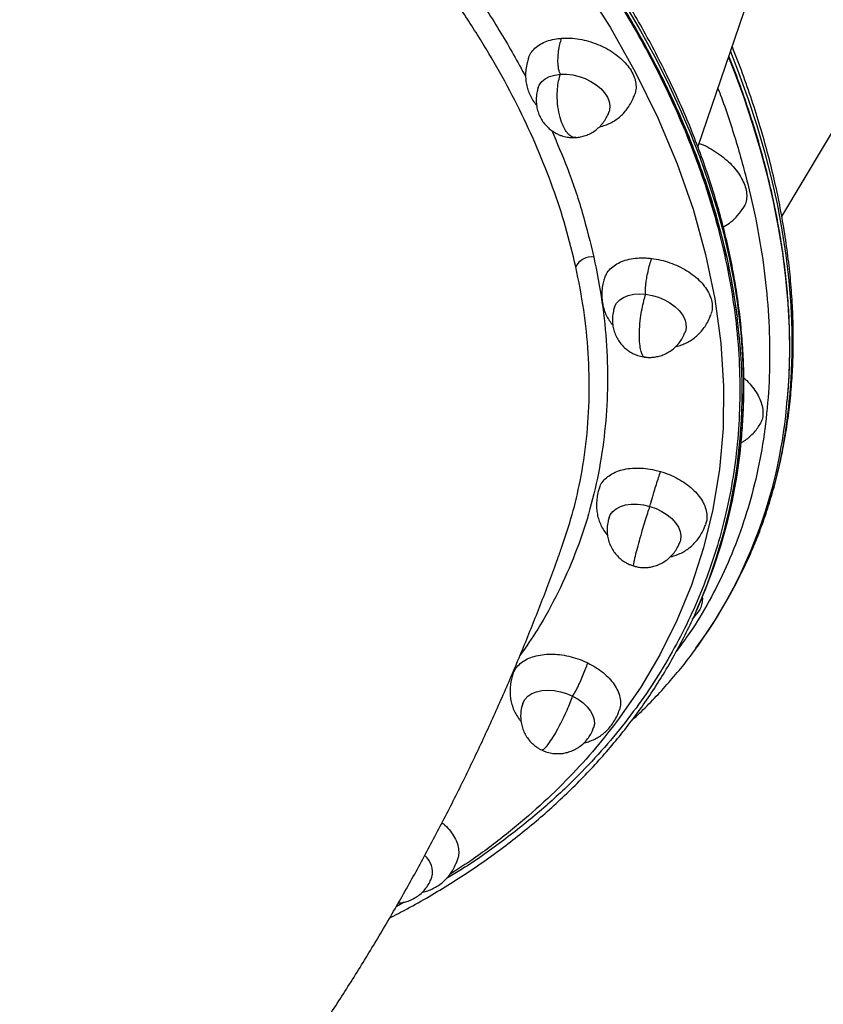
# Model space of a CAD drawing. Units: millimetres. Extents: x 0 to 13199, y 0 to 15167.
# Drawn here: x 10168 to 10436, y 8598 to 8927 of the extents above; entities that cross this region are included whole.
import ezdxf

# ---------------------------------------------------------------- set-up
doc = ezdxf.new("R2010")
doc.units = ezdxf.units.MM

msp = doc.modelspace()

# ---------------------------------------------------------------- linework, layer by layer
at = {"color": 7, "linetype": 'Continuous', "lineweight": 25, "ltscale": 70}
for p, q in [((10422.42, 8861.4), (10791.91, 9480.96)), ((10394.45, 8884.52), (10496.57, 9185.21)), ((10372.55, 8744.86), (10373.7, 8744.56)), ((10392.65, 8726.95), (10394.91, 8729.86))]:
    msp.add_line(p, q, dxfattribs=at)
at = {"color": 1, "linetype": 'Continuous', "lineweight": 25, "ltscale": 70}
msp.add_line((10296.35, 8632.5), (10293.7, 8630.96), dxfattribs=at)
at = {"color": 1, "linetype": 'Continuous', "lineweight": 25, "ltscale": 70, "flags": 128}
for points in [[(10355.58, 8939.67), (10365.12, 8924.64), (10373.64, 8909.5), (10381.11, 8894.28), (10387.51, 8879.03), (10392.8, 8863.87), (10397.01, 8848.76), (10400.08, 8833.89), (10402.08, 8819.15), (10402.97, 8804.8), (10402.82, 8790.64), (10401.63, 8777), (10399.44, 8763.61), (10396.33, 8750.82), (10392.27, 8738.34), (10387.43, 8726.53), (10381.71, 8715.06), (10375.35, 8704.31), (10368.2, 8693.92), (10368.2, 8693.92)], [(10368.64, 8932.33), (10373.61, 8923.97), (10378.27, 8915.59), (10382.62, 8907.18), (10386.65, 8898.75), (10390.35, 8890.31), (10393.73, 8881.87), (10396.78, 8873.43), (10399.49, 8865), (10401.88, 8856.59), (10403.92, 8848.21), (10405.63, 8839.85), (10407.01, 8831.53), (10407.49, 8827.95)], [(10370.41, 8931.71), (10375.31, 8923.35), (10379.89, 8914.96), (10384.16, 8906.54), (10388.1, 8898.11), (10391.73, 8889.67), (10395.02, 8881.23), (10397.99, 8872.79), (10400.62, 8864.37), (10402.92, 8855.96), (10404.88, 8847.58), (10406.51, 8839.23), (10407.61, 8832.26)], [(10404.67, 8914.61), (10406.34, 8910.34), (10409.61, 8901.45), (10412.57, 8892.59), (10415.21, 8883.79), (10417.55, 8875.04), (10419.57, 8866.36), (10421.27, 8857.75), (10422.65, 8849.21), (10423.72, 8840.76), (10424.46, 8832.4), (10424.89, 8824.14), (10424.99, 8815.99), (10424.77, 8807.94), (10424.26, 8800.26)], [(10405.3, 8916.47), (10408.01, 8909.5), (10411.2, 8900.61), (10414.08, 8891.77), (10416.65, 8882.98), (10418.91, 8874.25), (10420.85, 8865.58), (10422.47, 8856.99), (10423.77, 8848.47), (10424.76, 8840.04), (10425.42, 8831.71), (10425.77, 8823.47), (10425.79, 8815.35), (10425.49, 8807.33), (10425, 8800.81)]]:
    msp.add_lwpolyline(points, dxfattribs=at)
at = {"color": 7, "linetype": 'Continuous', "lineweight": 25, "ltscale": 70, "flags": 128}
for points in [[(10341.14, 8904.47), (10341.5, 8905.28), (10342.34, 8906.41), (10343.5, 8907.37), (10344.95, 8908.11), (10346.65, 8908.63), (10348.53, 8908.89)], [(10348.53, 8908.89), (10350.56, 8908.9), (10352.65, 8908.65), (10354.76, 8908.15), (10356.81, 8907.42), (10358.75, 8906.47), (10360.51, 8905.35), (10362.04, 8904.07), (10363.29, 8902.69), (10364.24, 8901.23), (10364.84, 8899.76), (10365.08, 8898.3), (10364.95, 8896.91), (10364.81, 8896.43)], [(10366.58, 8831.09), (10366.64, 8831.27), (10367.31, 8832.48), (10368.32, 8833.53), (10369.63, 8834.39), (10371.21, 8835.02), (10373.01, 8835.41), (10374.97, 8835.54), (10377.04, 8835.42)], [(10377.04, 8835.42), (10379.15, 8835.05), (10381.23, 8834.43), (10383.24, 8833.59), (10385.09, 8832.55), (10386.74, 8831.35), (10388.14, 8830.01), (10389.25, 8828.59), (10390.02, 8827.11), (10390.44, 8825.64), (10390.5, 8824.21), (10390.25, 8823.04)], [(10407.61, 8832.26), (10407.8, 8830.92), (10408.74, 8822.66), (10409.35, 8814.45), (10409.62, 8806.29), (10409.54, 8798.2), (10409.12, 8790.19), (10408.37, 8782.25), (10407.27, 8774.39), (10405.83, 8766.63), (10404.06, 8758.96), (10401.94, 8751.39), (10399.5, 8743.93), (10396.72, 8736.59), (10393.7, 8729.58)], [(10364.79, 8760.87), (10365.17, 8761.75), (10366.01, 8762.88), (10367.17, 8763.84), (10368.62, 8764.58), (10370.32, 8765.09), (10372.2, 8765.36), (10374.23, 8765.37), (10376.32, 8765.12), (10378.43, 8764.62)], [(10378.43, 8764.62), (10380.48, 8763.89), (10382.42, 8762.94), (10384.18, 8761.82), (10385.71, 8760.54), (10386.96, 8759.16), (10387.91, 8757.7), (10388.51, 8756.23), (10388.75, 8754.77), (10388.62, 8753.38), (10388.48, 8752.89)], [(10335.95, 8698.8), (10336.02, 8698.98), (10336.69, 8700.2), (10337.69, 8701.25), (10339, 8702.1), (10340.58, 8702.73), (10342.38, 8703.12), (10344.34, 8703.26), (10346.41, 8703.14), (10348.52, 8702.76), (10350.61, 8702.15), (10352.61, 8701.3)], [(10352.61, 8701.3), (10354.46, 8700.27), (10356.12, 8699.06), (10357.52, 8697.72), (10358.62, 8696.3), (10359.39, 8694.83), (10359.82, 8693.36), (10359.87, 8691.93), (10359.6, 8690.69)]]:
    msp.add_lwpolyline(points, dxfattribs=at)
at = {"color": 7, "linetype": 'Continuous', "lineweight": 25, "ltscale": 4900}
for centre, radius, start, end in [((10358.92, 8842.04), 5.84, 82.3004, 153.7222), ((10226.23, 8802.93), 182.98, 336.5114, 7.8579), ((10262.75, 8814), 162.79, 323.5752, 355.3525), ((10261.34, 8812.81), 163.4, 324.8108, 355.5953), ((10298.56, 8642.55), 7.28, 346.6879, 49.0405)]:
    msp.add_arc(centre, radius, start, end, dxfattribs=at)
at = {"color": 7, "linetype": 'Continuous', "lineweight": 25, "ltscale": 70}
for points, knots in [([(10406.71, 8771.16), (10406.88, 8772.04), (10407.54, 8775.41), (10408.36, 8781.36), (10409.18, 8789.03), (10409.67, 8796.79), (10409.84, 8804.64), (10409.69, 8812.57), (10409.23, 8820.58), (10408.43, 8828.66), (10407.32, 8836.8), (10405.87, 8845), (10404.1, 8853.25), (10402, 8861.55), (10399.57, 8869.87), (10396.82, 8878.23), (10393.73, 8886.6), (10390.33, 8894.99), (10386.59, 8903.38), (10382.54, 8911.77), (10378.17, 8920.15), (10373.48, 8928.52), (10368.47, 8936.86), (10363.16, 8945.16), (10357.54, 8953.43), (10351.61, 8961.66), (10345.6, 8969.55), (10339.33, 8977.38), (10333.02, 8984.87), (10326.47, 8992.29), (10319.94, 8999.37), (10313.2, 9006.38), (10306.24, 9013.31), (10299.08, 9020.16), (10291.72, 9026.92), (10284.16, 9033.59), (10276.41, 9040.17), (10268.47, 9046.65), (10260.36, 9053.02), (10252.07, 9059.28), (10243.61, 9065.44), (10234.99, 9071.47), (10226.21, 9077.39), (10217.28, 9083.18), (10208.2, 9088.85), (10199, 9094.38), (10189.66, 9099.78), (10180.2, 9105.04), (10170.63, 9110.15), (10160.97, 9115.11), (10151.21, 9119.92), (10141.4, 9124.56), (10131.55, 9129.03), (10121.72, 9133.3), (10112.05, 9137.33), (10102.83, 9141), (10094.8, 9144.07), (10087.62, 9146.73), (10080.73, 9149.2), (10072.16, 9152.17), (10064.33, 9154.75), (10056.46, 9157.24), (10049.65, 9159.33), (10041.48, 9161.73), (10032.86, 9164.15), (10023.79, 9166.56), (10014.38, 9168.92), (10004.72, 9171.19), (9994.86, 9173.36), (9984.84, 9175.41), (9974.69, 9177.32), (9964.45, 9179.08), (9954.13, 9180.69), (9943.76, 9182.14), (9933.34, 9183.41), (9922.91, 9184.52), (9912.46, 9185.44), (9902.02, 9186.19), (9891.6, 9186.75), (9881.2, 9187.12), (9870.84, 9187.31), (9860.53, 9187.31), (9850.27, 9187.12), (9840.08, 9186.74), (9829.96, 9186.16), (9819.93, 9185.39), (9809.99, 9184.43), (9800.14, 9183.27), (9790.41, 9181.92), (9780.79, 9180.38), (9771.29, 9178.65), (9761.92, 9176.72), (9752.68, 9174.61), (9743.59, 9172.3), (9734.64, 9169.8), (9725.86, 9167.12), (9717.23, 9164.24), (9708.77, 9161.19), (9700.49, 9157.95), (9692.38, 9154.52), (9684.47, 9150.92), (9676.74, 9147.13), (9669.21, 9143.17), (9661.88, 9139.04), (9654.76, 9134.73), (9647.85, 9130.25), (9641.15, 9125.6), (9634.68, 9120.79), (9628.44, 9115.81), (9622.43, 9110.66), (9616.65, 9105.36), (9611.12, 9099.9), (9605.83, 9094.29), (9600.79, 9088.53), (9596, 9082.61), (9591.47, 9076.55), (9587.21, 9070.35), (9583.86, 9065.1), (9582.03, 9061.88), (9581.43, 9060.82)], [0, 0, 0, 0, 0.0032405, 0.0124494, 0.0216869, 0.0309531, 0.0402482, 0.0495718, 0.0589236, 0.0683027, 0.0777084, 0.0871396, 0.0965951, 0.1060736, 0.1155738, 0.1250943, 0.1346337, 0.1441908, 0.1537641, 0.1633527, 0.1729552, 0.1825709, 0.1921989, 0.2018384, 0.2114891, 0.2211504, 0.2308222, 0.2395073, 0.2491721, 0.2578558, 0.2665393, 0.2752218, 0.2839033, 0.2925835, 0.3012623, 0.3099396, 0.3186152, 0.3272889, 0.3359605, 0.3446298, 0.3532963, 0.3619598, 0.3706198, 0.3792756, 0.3879264, 0.3965712, 0.4052086, 0.4138367, 0.4224527, 0.4310526, 0.4396302, 0.4481753, 0.4566705, 0.4650822, 0.4733376, 0.4812418, 0.4883234, 0.4934369, 0.4991443, 0.505436, 0.5146167, 0.5184196, 0.5247237, 0.5312839, 0.538331, 0.5456929, 0.5532998, 0.561096, 0.5690421, 0.5771089, 0.5852743, 0.5935214, 0.601837, 0.6102107, 0.6186339, 0.6270999, 0.6356029, 0.6441382, 0.652702, 0.6612908, 0.669902, 0.6785329, 0.6871816, 0.6958462, 0.7045252, 0.7132173, 0.7219213, 0.7306361, 0.7393608, 0.7480948, 0.7568373, 0.7655878, 0.7743458, 0.7831108, 0.7918825, 0.8006607, 0.8094452, 0.8182357, 0.8270322, 0.8358346, 0.844643, 0.8534574, 0.862278, 0.871105, 0.8799385, 0.8887789, 0.8976265, 0.9064819, 0.9153454, 0.9242176, 0.9330993, 0.9419912, 0.950894, 0.9598088, 0.9687366, 0.9776784, 0.9866355, 0.995609, 1, 1, 1, 1]), ([(10407.49, 8828.21), (10407.23, 8830.25), (10406.61, 8834.98), (10405.26, 8842.47), (10403.5, 8850.67), (10401.41, 8858.91), (10398.99, 8867.19), (10396.25, 8875.49), (10393.17, 8883.81), (10389.78, 8892.15), (10386.06, 8900.5), (10382.03, 8908.84), (10377.67, 8917.18), (10373, 8925.5), (10368.02, 8933.8), (10362.73, 8942.06), (10357.13, 8950.3), (10351.23, 8958.48), (10345.24, 8966.34), (10338.99, 8974.14), (10332.71, 8981.61), (10326.18, 8989), (10319.68, 8996.07), (10312.95, 9003.06), (10306.02, 9009.97), (10298.88, 9016.8), (10291.54, 9023.55), (10284, 9030.21), (10276.27, 9036.78), (10268.35, 9043.25), (10260.26, 9049.62), (10251.99, 9055.88), (10243.54, 9062.03), (10234.94, 9068.06), (10226.18, 9073.98), (10217.26, 9079.78), (10208.21, 9085.44), (10199.01, 9090.98), (10189.69, 9096.39), (10180.24, 9101.65), (10170.68, 9106.77), (10161.03, 9111.74), (10151.28, 9116.56), (10141.47, 9121.22), (10131.62, 9125.7), (10121.79, 9129.99), (10112.09, 9134.04), (10102.75, 9137.78), (10094.59, 9140.92), (10087.33, 9143.61), (10080.21, 9146.18), (10075.14, 9147.92), (10072.35, 9148.88)], [0, 0, 0, 0, 0.01636, 0.038074, 0.059834, 0.081638, 0.103481, 0.125363, 0.147279, 0.169229, 0.191209, 0.213218, 0.235254, 0.257316, 0.279401, 0.30151, 0.323642, 0.345796, 0.367973, 0.387887, 0.410045, 0.429956, 0.449867, 0.469775, 0.489682, 0.509587, 0.529489, 0.549388, 0.569284, 0.589177, 0.609066, 0.62895, 0.648829, 0.668701, 0.688567, 0.708423, 0.72827, 0.748103, 0.767921, 0.787718, 0.807489, 0.827224, 0.84691, 0.866526, 0.886033, 0.90536, 0.924353, 0.942617, 0.959412, 0.971296, 0.98416, 1, 1, 1, 1]), ([(10337.91, 8914.26), (10337.94, 8914.39), (10338.12, 8915.17), (10338.95, 8916.43), (10340.39, 8917.98), (10342.29, 8919.22), (10344.58, 8920.16), (10346.84, 8920.7), (10348.38, 8920.85), (10348.96, 8920.9)], [0, 0, 0, 0, 0.033547, 0.207389, 0.376332, 0.550175, 0.719118, 0.892961, 1, 1, 1, 1]), ([(10348.53, 8908.89), (10348.41, 8909.18), (10348.14, 8909.78), (10347.87, 8911.04), (10347.72, 8912.54), (10347.72, 8914.44), (10347.92, 8916.62), (10348.34, 8918.9), (10348.76, 8920.24), (10348.96, 8920.9)], [0, 0, 0, 0, 0.085704, 0.182079, 0.293044, 0.419726, 0.608229, 0.806854, 1, 1, 1, 1]), ([(10348.96, 8920.9), (10349.91, 8920.93), (10351.85, 8921), (10354.9, 8920.64), (10357.98, 8919.94), (10360.97, 8918.92), (10363.83, 8917.59), (10366.44, 8916), (10368.76, 8914.18), (10370.69, 8912.21), (10372.21, 8910.1), (10373.25, 8907.96), (10373.78, 8905.82), (10373.85, 8903.88), (10373.49, 8902.73), (10373.34, 8902.23)], [0, 0, 0, 0, 0.077061, 0.156357, 0.233418, 0.312714, 0.389776, 0.469072, 0.546133, 0.625429, 0.70249, 0.781786, 0.858847, 0.938143, 1, 1, 1, 1]), ([(10413.29, 8751.95), (10413.66, 8752.83), (10414.97, 8755.92), (10416.92, 8761.39), (10419.14, 8768.35), (10421.05, 8775.49), (10422.68, 8782.78), (10424.01, 8790.22), (10425.04, 8797.81), (10425.77, 8805.54), (10426.2, 8813.41), (10426.31, 8821.41), (10426.12, 8829.53), (10425.61, 8837.76), (10424.78, 8846.1), (10423.64, 8854.55), (10422.19, 8863.08), (10420.42, 8871.7), (10418.33, 8880.4), (10415.93, 8889.17), (10413.21, 8898), (10410.17, 8906.88), (10407.71, 8913.59), (10406.17, 8917.35), (10405.86, 8918.11)], [0, 0, 0, 0, 0.018695, 0.065742, 0.11296, 0.160351, 0.207913, 0.255645, 0.303544, 0.351604, 0.39982, 0.448182, 0.496684, 0.545315, 0.594065, 0.642926, 0.691888, 0.740942, 0.790079, 0.839291, 0.888571, 0.937914, 0.987313, 1, 1, 1, 1]), ([(10424.31, 8800.54), (10424.39, 8801.41), (10424.73, 8804.84), (10425.01, 8810.96), (10425.14, 8818.89), (10424.93, 8826.95), (10424.42, 8835.13), (10423.6, 8843.41), (10422.46, 8851.79), (10421.01, 8860.27), (10419.24, 8868.83), (10417.16, 8877.47), (10414.77, 8886.19), (10412.07, 8894.96), (10409.04, 8903.79), (10406.6, 8910.45), (10405.08, 8914.16), (10404.77, 8914.91)], [0, 0, 0, 0, 0.024844, 0.097607, 0.170549, 0.243655, 0.316916, 0.390318, 0.46385, 0.5375, 0.61126, 0.685118, 0.759068, 0.833101, 0.907212, 0.981396, 1, 1, 1, 1]), ([(10337.87, 8914.28), (10337.7, 8913.74), (10337.32, 8912.51), (10336.99, 8910.55), (10336.87, 8908.47), (10337.01, 8906.47), (10337.38, 8904.56), (10337.99, 8902.71), (10338.84, 8900.94), (10339.72, 8899.53), (10340.39, 8898.76), (10340.61, 8898.5)], [0, 0, 0, 0, 0.097467, 0.224154, 0.344788, 0.460785, 0.575336, 0.690849, 0.811202, 0.937059, 1, 1, 1, 1]), ([(10349.76, 8890.97), (10349.37, 8891.82), (10348.56, 8893.59), (10347.77, 8897.11), (10347.44, 8900.71), (10347.53, 8903.97), (10347.89, 8906.68), (10348.32, 8908.17), (10348.53, 8908.89)], [0, 0, 0, 0, 0.1739214, 0.3620681, 0.5579121, 0.7116969, 0.8603047, 1, 1, 1, 1]), ([(10341.14, 8904.47), (10341.01, 8904.03), (10340.67, 8902.92), (10340.43, 8901.13), (10340.46, 8899.15), (10340.77, 8897.27), (10341.35, 8895.47), (10342.18, 8893.78), (10343.24, 8892.27), (10344.44, 8891), (10345.61, 8890.05), (10346.72, 8889.34), (10347.77, 8888.8), (10348.53, 8888.52), (10348.88, 8888.39)], [0, 0, 0, 0, 0.0694288, 0.1762668, 0.2724772, 0.3683065, 0.4636132, 0.5582055, 0.6516527, 0.7425583, 0.8213598, 0.8785864, 0.9429337, 1, 1, 1, 1]), ([(10361.56, 8891.34), (10361.62, 8891.35), (10362.28, 8891.47), (10363.5, 8891.86), (10365.18, 8892.54), (10366.76, 8893.44), (10368.24, 8894.53), (10369.6, 8895.81), (10370.84, 8897.28), (10371.95, 8898.97), (10372.8, 8900.63), (10373.21, 8901.75), (10373.38, 8902.22)], [0, 0, 0, 0, 0.011185, 0.123662, 0.236249, 0.346955, 0.455688, 0.564606, 0.676301, 0.792443, 0.914372, 1, 1, 1, 1]), ([(10353.68, 8887.79), (10353.95, 8887.8), (10354.77, 8887.85), (10356.13, 8888.15), (10357.76, 8888.71), (10359.36, 8889.53), (10360.87, 8890.61), (10362.23, 8891.92), (10363.4, 8893.43), (10364.26, 8894.96), (10364.65, 8896), (10364.81, 8896.43)], [0, 0, 0, 0, 0.054341, 0.163372, 0.279011, 0.399576, 0.523591, 0.649905, 0.77766, 0.906235, 1, 1, 1, 1]), ([(10348.88, 8888.39), (10349.51, 8888.2), (10350.41, 8887.94), (10351.8, 8887.77), (10352.77, 8887.7), (10353.46, 8887.77), (10353.68, 8887.79)], [0, 0, 0, 0, 0.403336, 0.574329, 0.860991, 1, 1, 1, 1]), ([(10394.88, 8885.79), (10395.33, 8885.63), (10396.72, 8885.11), (10399.02, 8883.88), (10401.67, 8882.17), (10404.11, 8880.21), (10406.24, 8878.09), (10408.02, 8875.84), (10409.39, 8873.56), (10410.31, 8871.27), (10410.76, 8869.08), (10410.7, 8867.02), (10410.34, 8865.47), (10409.83, 8864.72), (10409.68, 8864.49)], [0, 0, 0, 0, 0.04247, 0.13288, 0.225912, 0.316322, 0.409354, 0.499764, 0.592795, 0.683205, 0.776237, 0.866647, 0.959679, 1, 1, 1, 1]), ([(10402.85, 8858), (10402.99, 8858.07), (10403.92, 8858.48), (10405.61, 8859.66), (10407.88, 8861.7), (10409.09, 8863.5), (10409.74, 8864.46)], [0, 0, 0, 0, 0.051558, 0.320988, 0.639675, 1, 1, 1, 1]), ([(10363.36, 8840.87), (10363.53, 8841.35), (10363.92, 8842.45), (10365.13, 8843.94), (10366.82, 8845.32), (10368.95, 8846.4), (10371.4, 8847.16), (10374.15, 8847.56), (10376.71, 8847.61), (10378.37, 8847.45), (10379, 8847.39)], [0, 0, 0, 0, 0.103355, 0.236773, 0.37406, 0.507478, 0.644765, 0.778182, 0.915469, 1, 1, 1, 1]), ([(10377.04, 8835.42), (10377.01, 8835.71), (10376.93, 8836.31), (10376.96, 8837.56), (10377.09, 8839.05), (10377.36, 8840.94), (10377.79, 8843.12), (10378.35, 8845.39), (10378.78, 8846.73), (10379, 8847.39)], [0, 0, 0, 0, 0.085704, 0.182079, 0.293044, 0.419726, 0.608229, 0.806854, 1, 1, 1, 1]), ([(10379, 8847.39), (10380, 8847.24), (10382.04, 8846.93), (10385.08, 8846.03), (10388.02, 8844.84), (10390.74, 8843.36), (10393.21, 8841.63), (10395.31, 8839.73), (10397.03, 8837.67), (10398.28, 8835.55), (10399.06, 8833.38), (10399.28, 8831.3), (10399.17, 8829.76), (10398.84, 8829.01), (10398.77, 8828.85)], [0, 0, 0, 0, 0.087712, 0.177968, 0.265681, 0.355937, 0.443649, 0.533905, 0.621618, 0.711874, 0.799586, 0.889842, 0.977555, 1, 1, 1, 1]), ([(10363.31, 8840.89), (10363.14, 8840.36), (10362.76, 8839.13), (10362.43, 8837.17), (10362.31, 8835.09), (10362.45, 8833.09), (10362.82, 8831.17), (10363.42, 8829.33), (10364.28, 8827.56), (10365.16, 8826.14), (10365.83, 8825.37), (10366.05, 8825.12)], [0, 0, 0, 0, 0.097467, 0.224154, 0.344788, 0.460785, 0.575336, 0.690849, 0.811202, 0.937059, 1, 1, 1, 1]), ([(10375.2, 8817.59), (10375.09, 8818.43), (10374.88, 8820.19), (10374.92, 8823.68), (10375.24, 8827.26), (10375.75, 8830.51), (10376.35, 8833.22), (10376.81, 8834.7), (10377.04, 8835.42)], [0, 0, 0, 0, 0.173921, 0.362068, 0.557912, 0.711697, 0.860305, 1, 1, 1, 1]), ([(10366.58, 8831.09), (10366.45, 8830.65), (10366.11, 8829.54), (10365.87, 8827.74), (10365.89, 8825.76), (10366.21, 8823.89), (10366.79, 8822.08), (10367.62, 8820.4), (10368.68, 8818.88), (10369.88, 8817.62), (10371.04, 8816.67), (10372.16, 8815.96), (10373.21, 8815.41), (10373.96, 8815.14), (10374.32, 8815.01)], [0, 0, 0, 0, 0.0694288, 0.1762668, 0.2724772, 0.3683065, 0.4636132, 0.5582055, 0.6516527, 0.7425583, 0.8213598, 0.8785864, 0.9429337, 1, 1, 1, 1]), ([(10387, 8817.96), (10387.06, 8817.97), (10387.72, 8818.09), (10388.93, 8818.48), (10390.62, 8819.16), (10392.2, 8820.06), (10393.68, 8821.15), (10395.04, 8822.42), (10396.28, 8823.9), (10397.39, 8825.58), (10398.24, 8827.25), (10398.65, 8828.37), (10398.82, 8828.83)], [0, 0, 0, 0, 0.011185, 0.123662, 0.236249, 0.346955, 0.455688, 0.564606, 0.676301, 0.792443, 0.914372, 1, 1, 1, 1]), ([(10376.82, 8814.44), (10376.89, 8814.43), (10377.43, 8814.36), (10378.48, 8814.33), (10379.98, 8814.44), (10381.57, 8814.76), (10383.2, 8815.33), (10384.8, 8816.15), (10386.31, 8817.23), (10387.67, 8818.54), (10388.83, 8820.05), (10389.7, 8821.58), (10390.09, 8822.61), (10390.25, 8823.05)], [0, 0, 0, 0, 0.0135773, 0.0945382, 0.1808679, 0.2753115, 0.3754781, 0.4799119, 0.5873333, 0.6967467, 0.8074088, 0.9187808, 1, 1, 1, 1]), ([(10374.32, 8815.01), (10374.95, 8814.82), (10375.77, 8814.57), (10376.62, 8814.47), (10376.82, 8814.44)], [0, 0, 0, 0, 0.7664271, 1, 1, 1, 1]), ([(10409.73, 8807.5), (10410.07, 8807.21), (10411.16, 8806.25), (10412.7, 8804.44), (10414.26, 8802.18), (10415.39, 8799.87), (10416.05, 8797.64), (10416.22, 8795.51), (10415.96, 8793.61), (10415.41, 8792.56), (10415.15, 8792.07)], [0, 0, 0, 0, 0.059614, 0.194296, 0.332884, 0.467567, 0.606155, 0.740837, 0.879425, 1, 1, 1, 1]), ([(10408.79, 8785.84), (10409.17, 8786.04), (10410.08, 8786.54), (10411.44, 8787.58), (10412.87, 8788.93), (10414.14, 8790.43), (10414.84, 8791.54), (10415.17, 8792.06)], [0, 0, 0, 0, 0.144864, 0.35191, 0.567801, 0.795752, 1, 1, 1, 1]), ([(10361.59, 8770.73), (10361.65, 8770.93), (10361.86, 8771.77), (10362.75, 8773.08), (10364.23, 8774.58), (10366.19, 8775.81), (10368.49, 8776.71), (10371.12, 8777.28), (10373.96, 8777.48), (10376.98, 8777.33), (10379.67, 8776.89), (10381.33, 8776.43), (10381.97, 8776.26)], [0, 0, 0, 0, 0.03517, 0.145442, 0.258911, 0.369183, 0.482652, 0.592924, 0.706393, 0.816665, 0.930134, 1, 1, 1, 1]), ([(10378.43, 8764.62), (10378.49, 8764.88), (10378.63, 8765.44), (10378.95, 8766.63), (10379.36, 8768.06), (10379.91, 8769.9), (10380.58, 8772.03), (10381.3, 8774.27), (10381.75, 8775.6), (10381.97, 8776.26)], [0, 0, 0, 0, 0.085704, 0.182079, 0.293044, 0.419726, 0.608229, 0.806854, 1, 1, 1, 1]), ([(10381.97, 8776.26), (10382.95, 8775.94), (10384.96, 8775.28), (10387.77, 8773.91), (10390.38, 8772.28), (10392.64, 8770.46), (10394.55, 8768.45), (10396, 8766.36), (10397, 8764.2), (10397.47, 8762.08), (10397.5, 8760.21), (10397.14, 8759.14), (10396.99, 8758.7)], [0, 0, 0, 0, 0.101752, 0.206454, 0.308205, 0.412908, 0.514659, 0.619362, 0.721113, 0.825816, 0.927567, 1, 1, 1, 1]), ([(10361.54, 8770.74), (10361.37, 8770.21), (10360.99, 8768.98), (10360.66, 8767.02), (10360.54, 8764.94), (10360.68, 8762.94), (10361.05, 8761.03), (10361.65, 8759.18), (10362.51, 8757.41), (10363.39, 8756), (10364.06, 8755.23), (10364.28, 8754.97)], [0, 0, 0, 0, 0.097467, 0.224154, 0.344788, 0.460785, 0.575336, 0.690849, 0.811202, 0.937059, 1, 1, 1, 1]), ([(10404.46, 8760.62), (10404.92, 8762.52), (10405.76, 8765.93), (10406.39, 8769.4), (10406.67, 8770.94)], [0, 0, 0, 0, 0.556259, 1, 1, 1, 1]), ([(10373.43, 8747.44), (10373.61, 8748.22), (10374.01, 8749.85), (10374.91, 8753.17), (10375.9, 8756.61), (10376.86, 8759.76), (10377.69, 8762.42), (10378.19, 8763.9), (10378.43, 8764.62)], [0, 0, 0, 0, 0.173921, 0.362068, 0.557912, 0.711697, 0.860305, 1, 1, 1, 1]), ([(10364.81, 8760.94), (10364.68, 8760.5), (10364.34, 8759.39), (10364.1, 8757.59), (10364.13, 8755.62), (10364.44, 8753.74), (10365.02, 8751.93), (10365.85, 8750.25), (10366.91, 8748.74), (10368.11, 8747.47), (10369.28, 8746.52), (10370.39, 8745.81), (10371.44, 8745.27), (10372.2, 8744.99), (10372.55, 8744.86)], [0, 0, 0, 0, 0.069429, 0.176267, 0.272477, 0.368307, 0.463613, 0.558205, 0.651653, 0.742558, 0.82136, 0.878586, 0.942934, 1, 1, 1, 1]), ([(10385.23, 8747.81), (10385.29, 8747.82), (10385.95, 8747.94), (10387.16, 8748.33), (10388.85, 8749.01), (10390.43, 8749.91), (10391.91, 8751), (10393.27, 8752.28), (10394.51, 8753.75), (10395.62, 8755.43), (10396.47, 8757.1), (10396.88, 8758.22), (10397.05, 8758.69)], [0, 0, 0, 0, 0.011185, 0.123662, 0.236249, 0.346955, 0.455688, 0.564606, 0.676301, 0.792443, 0.914372, 1, 1, 1, 1]), ([(10139.44, 8443.76), (10141.24, 8445.31), (10146.87, 8450.16), (10156.11, 8458.56), (10167.15, 8468.94), (10177.97, 8479.56), (10188.56, 8490.4), (10198.91, 8501.44), (10209.04, 8512.7), (10218.93, 8524.16), (10228.57, 8535.83), (10237.98, 8547.7), (10247.13, 8559.76), (10256.04, 8572.02), (10264.69, 8584.46), (10273.09, 8597.09), (10281.22, 8609.9), (10289.1, 8622.89), (10296.71, 8636.06), (10304.05, 8649.39), (10311.12, 8662.9), (10317.92, 8676.56), (10324.44, 8690.38), (10330.68, 8704.36), (10336.64, 8718.49), (10342.3, 8732.77), (10346.44, 8743.68), (10348.59, 8749.85), (10349.05, 8751.18)], [0, 0, 0, 0, 0.018895, 0.059208, 0.099501, 0.139777, 0.18004, 0.220293, 0.260542, 0.300789, 0.341039, 0.381297, 0.421566, 0.461851, 0.502155, 0.542481, 0.582835, 0.623221, 0.663641, 0.704102, 0.744607, 0.785161, 0.825767, 0.866431, 0.907155, 0.947945, 0.988805, 1, 1, 1, 1]), ([(10373.22, 8744.69), (10373.63, 8744.57), (10374.31, 8744.38), (10375.47, 8744.23), (10376.71, 8744.18), (10378.21, 8744.29), (10379.8, 8744.61), (10381.43, 8745.18), (10383.03, 8746), (10384.54, 8747.08), (10385.9, 8748.39), (10387.06, 8749.9), (10387.93, 8751.43), (10388.32, 8752.46), (10388.48, 8752.9)], [0, 0, 0, 0, 0.066351, 0.109927, 0.18298, 0.260877, 0.346096, 0.436479, 0.530712, 0.627641, 0.726367, 0.82622, 0.926714, 1, 1, 1, 1]), ([(10409.03, 8742.42), (10409.92, 8744.26), (10411.42, 8747.34), (10412.72, 8750.54), (10413.25, 8751.84)], [0, 0, 0, 0, 0.5938865, 1, 1, 1, 1]), ([(10395.81, 8734.59), (10395.83, 8734.49), (10395.99, 8733.65), (10395.81, 8732.23), (10395.47, 8730.74), (10394.98, 8730.06), (10394.86, 8729.88)], [0, 0, 0, 0, 0.056566, 0.464282, 0.860508, 1, 1, 1, 1]), ([(10291.51, 8627.18), (10293.48, 8628.2), (10297.97, 8630.53), (10304.75, 8634.38), (10311.87, 8638.68), (10318.78, 8643.16), (10325.47, 8647.81), (10331.94, 8652.63), (10338.19, 8657.61), (10344.2, 8662.75), (10349.98, 8668.05), (10355.51, 8673.51), (10360.8, 8679.12), (10365.84, 8684.88), (10370.63, 8690.8), (10375.16, 8696.86), (10379.43, 8703.06), (10383.43, 8709.41), (10387.16, 8715.89), (10390.59, 8722.51), (10392.85, 8727.14), (10393.87, 8729.59), (10393.94, 8729.76)], [0, 0, 0, 0, 0.0409875, 0.0935636, 0.1461788, 0.198835, 0.2515344, 0.3042794, 0.3570732, 0.4099192, 0.4628213, 0.515784, 0.5688123, 0.6219117, 0.6750882, 0.7283484, 0.7816995, 0.835149, 0.8887048, 0.942375, 0.996168, 1, 1, 1, 1]), ([(10372.41, 8693.26), (10373.03, 8693.82), (10375.42, 8695.98), (10379.34, 8699.92), (10384.16, 8705.1), (10388.72, 8710.48), (10392.24, 8714.93), (10394.14, 8717.64), (10394.7, 8718.44)], [0, 0, 0, 0, 0.073577, 0.282586, 0.492035, 0.701965, 0.912419, 1, 1, 1, 1]), ([(10332.71, 8708.6), (10332.92, 8709.12), (10333.37, 8710.28), (10334.65, 8711.8), (10336.4, 8713.16), (10338.55, 8714.21), (10341.06, 8714.93), (10343.8, 8715.3), (10346.77, 8715.31), (10349.8, 8714.96), (10352.89, 8714.25), (10355.52, 8713.35), (10357.07, 8712.63), (10357.67, 8712.36)], [0, 0, 0, 0, 0.081291, 0.177967, 0.271918, 0.368594, 0.462545, 0.559221, 0.653172, 0.749848, 0.843799, 0.940474, 1, 1, 1, 1]), ([(10352.61, 8701.3), (10352.77, 8701.53), (10353.1, 8702.01), (10353.72, 8703.09), (10354.4, 8704.41), (10355.22, 8706.15), (10356.1, 8708.19), (10356.97, 8710.37), (10357.44, 8711.7), (10357.67, 8712.36)], [0, 0, 0, 0, 0.0857037, 0.1820789, 0.2930436, 0.4197261, 0.6082289, 0.806854, 1, 1, 1, 1]), ([(10357.67, 8712.36), (10358.57, 8711.88), (10360.4, 8710.91), (10362.81, 8709.16), (10364.89, 8707.23), (10366.55, 8705.17), (10367.76, 8703.03), (10368.48, 8700.89), (10368.65, 8698.79), (10368.52, 8697.33), (10368.2, 8696.64), (10368.16, 8696.56)], [0, 0, 0, 0, 0.121188, 0.245889, 0.367077, 0.491779, 0.612966, 0.737668, 0.858856, 0.983558, 1, 1, 1, 1]), ([(10332.68, 8708.61), (10332.52, 8708.07), (10332.14, 8706.84), (10331.8, 8704.89), (10331.69, 8702.8), (10331.82, 8700.8), (10332.19, 8698.89), (10332.8, 8697.04), (10333.65, 8695.27), (10334.53, 8693.86), (10335.2, 8693.09), (10335.42, 8692.83)], [0, 0, 0, 0, 0.097467, 0.224154, 0.344788, 0.460785, 0.575336, 0.690849, 0.811202, 0.937059, 1, 1, 1, 1]), ([(10344.57, 8685.3), (10345.04, 8685.98), (10346.02, 8687.38), (10347.74, 8690.38), (10349.38, 8693.56), (10350.76, 8696.56), (10351.83, 8699.12), (10352.36, 8700.59), (10352.61, 8701.3)], [0, 0, 0, 0, 0.173921, 0.362068, 0.557912, 0.711697, 0.860305, 1, 1, 1, 1]), ([(10335.95, 8698.81), (10335.82, 8698.37), (10335.48, 8697.25), (10335.24, 8695.46), (10335.27, 8693.48), (10335.58, 8691.6), (10336.16, 8689.8), (10336.99, 8688.12), (10338.05, 8686.6), (10339.25, 8685.33), (10340.42, 8684.39), (10341.41, 8683.74), (10342.01, 8683.45), (10342.27, 8683.32)], [0, 0, 0, 0, 0.075313, 0.191205, 0.295569, 0.399519, 0.502903, 0.605511, 0.706878, 0.805487, 0.890967, 0.953043, 1, 1, 1, 1]), ([(10356.37, 8685.67), (10356.43, 8685.69), (10357.09, 8685.8), (10358.31, 8686.19), (10359.99, 8686.88), (10361.57, 8687.78), (10363.05, 8688.86), (10364.41, 8690.14), (10365.65, 8691.62), (10366.76, 8693.3), (10367.61, 8694.96), (10368.02, 8696.09), (10368.19, 8696.55)], [0, 0, 0, 0, 0.011185, 0.123662, 0.236249, 0.346955, 0.455688, 0.564606, 0.676301, 0.792443, 0.914372, 1, 1, 1, 1]), ([(10343.69, 8682.72), (10344.32, 8682.54), (10345.22, 8682.27), (10346.61, 8682.1), (10347.85, 8682.04), (10349.35, 8682.15), (10350.94, 8682.48), (10352.57, 8683.04), (10354.17, 8683.87), (10355.68, 8684.94), (10357.04, 8686.25), (10358.21, 8687.77), (10359.07, 8689.29), (10359.46, 8690.33), (10359.63, 8690.77)], [0, 0, 0, 0, 0.099173, 0.141217, 0.211702, 0.28686, 0.369084, 0.456289, 0.547209, 0.640731, 0.735987, 0.832329, 0.92929, 1, 1, 1, 1]), ([(10342.27, 8683.32), (10342.39, 8683.26), (10342.85, 8683.02), (10343.34, 8682.84), (10343.69, 8682.72)], [0, 0, 0, 0, 0.269555, 1, 1, 1, 1]), ([(10309.01, 8658.99), (10309.33, 8658.73), (10310.42, 8657.86), (10311.87, 8656.21), (10313.3, 8654.1), (10314.24, 8651.96), (10314.66, 8649.83), (10314.64, 8648.04), (10314.28, 8647.04), (10314.15, 8646.68)], [0, 0, 0, 0, 0.069788, 0.238349, 0.402159, 0.57072, 0.734531, 0.903092, 1, 1, 1, 1]), ([(10302.4, 8635.79), (10302.46, 8635.8), (10303.12, 8635.91), (10304.33, 8636.3), (10306.01, 8636.99), (10307.6, 8637.89), (10309.07, 8638.97), (10310.43, 8640.25), (10311.68, 8641.73), (10312.78, 8643.41), (10313.63, 8645.07), (10314.04, 8646.2), (10314.21, 8646.66)], [0, 0, 0, 0, 0.011185, 0.123662, 0.236249, 0.346955, 0.455688, 0.564606, 0.676301, 0.792443, 0.914372, 1, 1, 1, 1]), ([(10294.43, 8632.22), (10294.73, 8632.24), (10295.57, 8632.29), (10296.96, 8632.59), (10298.59, 8633.15), (10300.19, 8633.98), (10301.7, 8635.05), (10303.06, 8636.36), (10304.23, 8637.88), (10305.09, 8639.4), (10305.48, 8640.44), (10305.65, 8640.88)], [0, 0, 0, 0, 0.059812, 0.168213, 0.283183, 0.40305, 0.526347, 0.65193, 0.778947, 0.906778, 1, 1, 1, 1])]:
    msp.add_open_spline(points, degree=3, knots=knots, dxfattribs=at)
at = {"color": 1, "linetype": 'Continuous', "lineweight": 25, "ltscale": 70}
for points, knots in [([(10075.91, 9147.38), (10077.13, 9146.97), (10084.08, 9144.64), (10096.66, 9139.93), (10113.69, 9133.21), (10130.59, 9125.97), (10147.33, 9118.27), (10163.88, 9110.1), (10180.25, 9101.45), (10197.2, 9091.86), (10214.54, 9081.32), (10232.22, 9069.73), (10249.36, 9057.61), (10265.96, 9044.94), (10281.88, 9031.81), (10297.09, 9018.22), (10311.49, 9004.26), (10325.04, 8989.96), (10337.67, 8975.38), (10349.33, 8960.59), (10360.01, 8945.64), (10368.99, 8931.6), (10376.51, 8918.52), (10382.76, 8906.47), (10388.32, 8894.46), (10393.2, 8882.49), (10397.72, 8869.67), (10401.7, 8855.99), (10404.91, 8841.61), (10407.11, 8827.46), (10408.3, 8813.7), (10408.54, 8800.23), (10407.86, 8787.23), (10406.31, 8774.57), (10404, 8762.71), (10401.03, 8751.5), (10397.45, 8740.83), (10393.15, 8730.29), (10388.05, 8719.84), (10382.22, 8709.63), (10375.63, 8699.67), (10368.3, 8689.98), (10360.19, 8680.57), (10350.86, 8671), (10340.25, 8661.42), (10328.1, 8651.94), (10318.17, 8644.91), (10311.98, 8641.25), (10310.48, 8640.36)], [0, 0, 0, 0, 0.004294, 0.024535, 0.044921, 0.065644, 0.08626, 0.107032, 0.128174, 0.149322, 0.17385, 0.198378, 0.223293, 0.248209, 0.273389, 0.29857, 0.323885, 0.349201, 0.374516, 0.399832, 0.425012, 0.450193, 0.470128, 0.490055, 0.509842, 0.529459, 0.549084, 0.573113, 0.597143, 0.620577, 0.644012, 0.66677, 0.689528, 0.711544, 0.733561, 0.753288, 0.773012, 0.793254, 0.81364, 0.834363, 0.854979, 0.875751, 0.896893, 0.918041, 0.942568, 0.967096, 0.992012, 1, 1, 1, 1]), ([(10353.69, 8844.63), (10352.61, 8849.08), (10350.47, 8857.91), (10346.11, 8871.14), (10340.97, 8884.18), (10335.04, 8897.02), (10328.38, 8909.63), (10321.04, 8921.97), (10313.13, 8933.95), (10304.71, 8945.54), (10295.85, 8956.75), (10286.53, 8967.63), (10277.18, 8977.76), (10267.9, 8987.16), (10260.98, 8993.76), (10256.25, 8998.12), (10253.81, 9000.33), (10251.35, 9002.53), (10248.88, 9004.7), (10246.4, 9006.86), (10240.44, 9011.96), (10230.84, 9019.82), (10217.28, 9030.16), (10203.47, 9039.97), (10191.98, 9047.6), (10183, 9053.27), (10176.64, 9057.17), (10170.26, 9060.97), (10163.86, 9064.66), (10157.46, 9068.25), (10151.04, 9071.74), (10144.72, 9075.1), (10140.46, 9077.21), (10138.38, 9078.24)], [0, 0, 0, 0, 0.05157, 0.1023979, 0.1524835, 0.2018269, 0.2504282, 0.2982872, 0.3454041, 0.3908587, 0.4356005, 0.4796294, 0.5229456, 0.5604748, 0.5974519, 0.6070457, 0.6166015, 0.6261195, 0.6355997, 0.6450419, 0.6544463, 0.7029759, 0.750619, 0.7973756, 0.8432456, 0.8635532, 0.8836821, 0.9036322, 0.9234036, 0.9429962, 0.96241, 0.9816451, 1, 1, 1, 1]), ([(10302.51, 8959.38), (10304.5, 8956.97), (10310.45, 8949.74), (10319.22, 8937.47), (10328.84, 8922.8), (10334.27, 8912.98), (10336.94, 8908.15)], [0, 0, 0, 0, 0.144902, 0.433378, 0.721601, 1, 1, 1, 1]), ([(10401.11, 8904.14), (10401.37, 8903.48), (10403.77, 8897.44), (10407.34, 8886.14), (10411.73, 8870.3), (10414.98, 8854.69), (10417.2, 8839.37), (10418.36, 8824.36), (10418.47, 8809.78), (10417.54, 8795.61), (10415.6, 8781.97), (10412.67, 8768.83), (10408.8, 8756.31), (10404.01, 8744.34), (10398.35, 8733.07), (10392.8, 8723.7), (10388.82, 8718.33), (10387.31, 8716.29)], [0, 0, 0, 0, 0.009145, 0.083715, 0.158283, 0.232853, 0.307421, 0.381594, 0.455765, 0.529156, 0.602546, 0.674796, 0.747044, 0.817826, 0.888607, 0.957636, 1, 1, 1, 1]), ([(10345.66, 8890.05), (10347.41, 8885.96), (10351.31, 8876.87), (10356.04, 8862.76), (10358.48, 8852.81), (10359.7, 8847.83)], [0, 0, 0, 0, 0.290042, 0.644843, 1, 1, 1, 1]), ([(10353.68, 8887.87), (10353.55, 8887.83), (10353, 8887.64), (10352, 8888.18), (10350.78, 8889.23), (10350.09, 8890.4), (10349.76, 8890.97)], [0, 0, 0, 0, 0.093938, 0.412075, 0.715995, 1, 1, 1, 1]), ([(10359.7, 8847.83), (10360.69, 8842.86), (10362.67, 8832.91), (10364.1, 8818.22), (10364.41, 8803.75), (10363.51, 8789.56), (10361.41, 8775.63), (10358.11, 8762), (10353.62, 8748.73), (10347.92, 8735.92), (10341.79, 8724.58), (10337.06, 8717.74), (10335.03, 8714.81)], [0, 0, 0, 0, 0.10302, 0.205852, 0.308008, 0.410248, 0.512474, 0.61538, 0.718477, 0.82093, 0.923317, 1, 1, 1, 1]), ([(10349.07, 8751.17), (10350.25, 8754.72), (10352.65, 8761.89), (10355.43, 8773.89), (10357.45, 8787.07), (10358.34, 8801.36), (10358, 8815.73), (10356.57, 8830.15), (10354.64, 8839.82), (10353.69, 8844.63)], [0, 0, 0, 0, 0.121988, 0.246592, 0.400525, 0.552833, 0.703514, 0.85257, 1, 1, 1, 1]), ([(10376.82, 8814.45), (10376.81, 8814.45), (10376.54, 8814.32), (10376.1, 8814.86), (10375.54, 8815.86), (10375.31, 8817.02), (10375.2, 8817.59)], [0, 0, 0, 0, 0.0096641, 0.3573907, 0.6895794, 1, 1, 1, 1]), ([(10373.02, 8744.73), (10372.99, 8744.8), (10372.93, 8744.92), (10373.08, 8745.88), (10373.31, 8746.93), (10373.43, 8747.44)], [0, 0, 0, 0, 0.332729, 0.677666, 1, 1, 1, 1]), ([(10368.2, 8693.92), (10365.61, 8690.55), (10360.43, 8683.82), (10351.58, 8674.12), (10341.92, 8664.72), (10331.23, 8655.63), (10321.17, 8647.94), (10314.32, 8643.49), (10311.65, 8641.77)], [0, 0, 0, 0, 0.172144, 0.344285, 0.522227, 0.700165, 0.883397, 1, 1, 1, 1]), ([(10342.27, 8683.32), (10342.43, 8683.31), (10342.75, 8683.29), (10343.55, 8684), (10344.24, 8684.88), (10344.57, 8685.3)], [0, 0, 0, 0, 0.341443, 0.681876, 1, 1, 1, 1])]:
    msp.add_open_spline(points, degree=3, knots=knots, dxfattribs=at)

doc.saveas('drawing.dxf')
